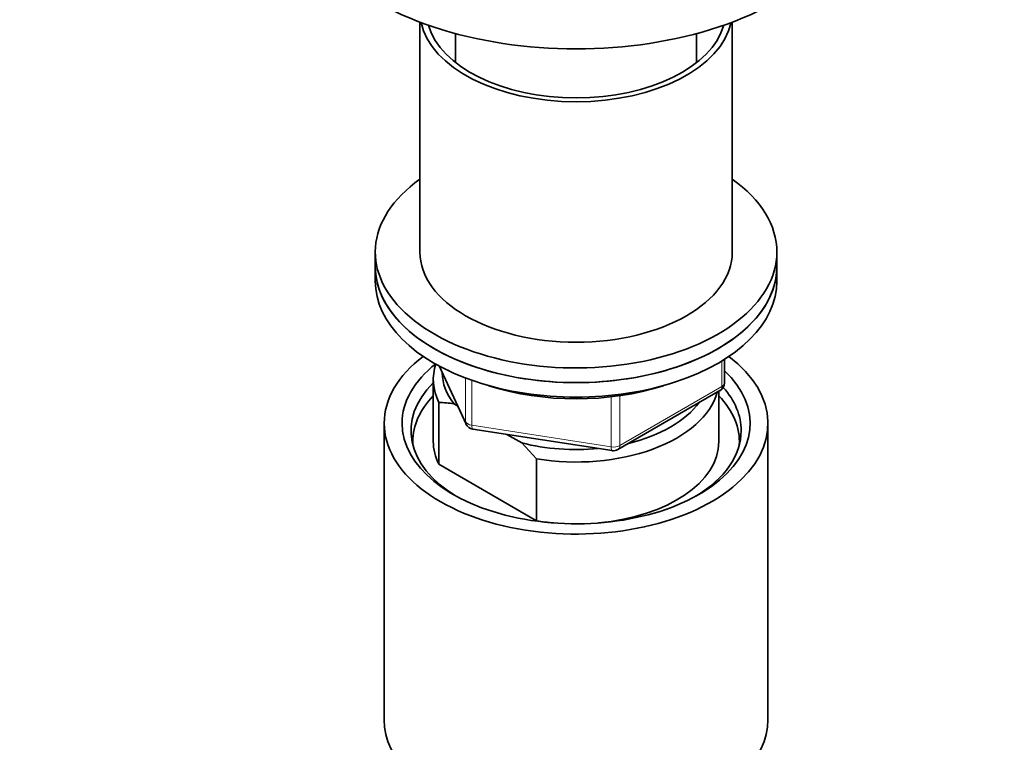
# Model space of a CAD drawing. Units: millimetres. Extents: x 0 to 2438, y 0 to 2754.
# Drawn here: x 611 to 721, y 725 to 806 of the extents above; entities that cross this region are included whole.
import ezdxf
from ezdxf import colors
from ezdxf.entities.mleader import LeaderData, LeaderLine
from ezdxf.math import Vec2, Vec3

# ---------------------------------------------------------------- set-up
doc = ezdxf.new("R2010")
doc.units = ezdxf.units.MM
doc.layers.add('DV5_Défaut', color=7, linetype='Continuous')
doc.layers.add('Défaut', color=7, linetype='Continuous')

# ---------------------------------------------------------------- blocks, each defined once
blk = doc.blocks.new('_DOT')
at = {"color": 0}
blk.add_line((0, 0), (-1, 0), dxfattribs=at)
at = {"color": 0, "const_width": 0.333}
blk.add_lwpolyline([(-0.1665, 0, 1), (0.1665, 0, 1)], format="xyb", close=True, dxfattribs=at)
blk = doc.blocks.new('SE4')
at = {"layer": 'DV5_Défaut', "color": 7, "linetype": 'Continuous', "lineweight": 35}
for p, q in [((655.84, 805.92), (655.84, 780.16)), ((690.84, 780.16), (690.84, 805.92)), ((659.84, 804.64), (659.84, 801.38)), ((686.84, 801.38), (686.84, 804.64)), ((650.84, 780.16), (650.84, 778.52)), ((695.84, 778.52), (695.84, 780.16)), ((650.84, 778.52), (650.84, 776.89)), ((695.84, 776.89), (695.84, 778.52)), ((689.96, 765.49), (689.96, 768.13)), ((657.99, 767.4), (661.01, 760.89)), ((658.95, 766.91), (659.3, 766.73)), ((657.34, 765.87), (657.34, 758.93)), ((678.03, 758.03), (689.46, 764.63)), ((689.34, 758.93), (689.34, 764.56)), ((657.97, 763.32), (657.97, 756.38)), ((660.06, 762.92), (659.64, 763.17)), ((651.84, 760.97), (651.84, 727.76)), ((661.76, 760.32), (677.38, 757.91)), ((694.84, 727.76), (694.84, 760.97)), ((667.25, 758.77), (665.59, 759.73)), ((668.92, 756.99), (667.25, 758.77)), ((668.92, 750.05), (668.92, 756.99)), ((657.97, 756.38), (668.92, 750.05))]:
    blk.add_line(p, q, dxfattribs=at)
at = {"layer": 'DV5_Défaut', "color": 7, "linetype": 'Continuous', "lineweight": 18}
for p, q in [((689.67, 765.09), (689.67, 767.95)), ((658.07, 767.35), (660.95, 761.16)), ((660.95, 761.16), (660.95, 766.05)), ((661.65, 765.79), (661.65, 760.75)), ((678.24, 758.49), (689.67, 765.09)), ((677.27, 758.34), (677.27, 763.94)), ((678.24, 764.06), (678.24, 758.49)), ((661.65, 760.75), (677.27, 758.34))]:
    blk.add_line(p, q, dxfattribs=at)
at = {"layer": 'DV5_Défaut', "color": 7, "linetype": 'Continuous', "lineweight": 35}
for centre, radius, start, end in [((688.96, 765.49), 1, 300, 0), ((657.78, 751.63), 11.68, 80.8446, 89.0703), ((661.91, 761.31), 1, 204.8961, 261.206), ((677.53, 758.89), 1, 261.206, 300)]:
    blk.add_arc(centre, radius, start, end, dxfattribs=at)
for centre, major_axis, start_param, end_param in [((673.34, 821.39), (-32, 0), 0, 3.141593), ((673.34, 807.1), (17.5, 0), 3.263401, 6.161377), ((673.34, 807.1), (16.75, 0), 3.300187, 6.124591), ((673.34, 780.16), (22.5, 0), 2.461919, 6.283185), ((673.34, 780.16), (22.5, 0), 0, 0.679674), ((673.34, 780.16), (17.5, 0), 3.141593, 6.283185), ((673.34, 778.52), (-22.5, 0), 0, 3.141593), ((673.34, 778.52), (22.5, 0), 3.141593, 6.283185), ((673.34, 776.89), (-22.5, 0), 0, 3.141593), ((673.34, 760.97), (-21.5, 0), 5.634393, 6.283185), ((673.34, 760.97), (-21.5, 0), 0, 3.790385), ((673.34, 760.97), (-19.5, 0), 5.648365, 6.283185), ((673.34, 760.97), (-19.5, 0), 0, 3.6925), ((673.34, 765.87), (16, 0), 2.947956, 3.42163), ((673.34, 766.69), (15, 0), 3.148629, 3.559783), ((673.34, 760.15), (18.5, 0), 2.615677, 3.900316), ((673.34, 775.26), (-20, 0), 1.060589, 2.081003), ((673.34, 760.15), (18.5, 0), 0, 0.471098), ((673.34, 758.93), (-18.3, 0), 5.776416, 6.283185), ((673.34, 765.87), (-16, 0), 1.290759, 2.987702), ((673.34, 758.93), (-18.3, 0), 3.104748, 3.648362), ((673.34, 766.69), (-15, 0), 1.973373, 2.739016), ((673.34, 760.15), (18.5, 0), 5.524462, 6.283185), ((673.34, 758.93), (-18.3, 0), 0, 0.036845), ((673.34, 758.93), (16, 0), 3.141593, 3.42163), ((673.34, 766.69), (-15, 0), 1.152606, 1.73749), ((673.34, 758.93), (-16, 0), 1.727547, 3.141593), ((673.34, 758.93), (-16, 0), 1.290759, 1.414046), ((673.34, 727.76), (-21.5, 0), 0, 3.141593)]:
    blk.add_ellipse(centre, major_axis=major_axis, ratio=0.57735, start_param=start_param, end_param=end_param, dxfattribs=at)
at = {"layer": 'DV5_Défaut', "color": 7, "linetype": 'Continuous', "lineweight": 18}
for centre, major_axis, ratio, start_param, end_param in [((688.96, 765.49), (-0.5, 0.866), 0.57735, 3.141593, 3.926991), ((688.96, 765.49), (-1, 0), 0.57735, 2.356194, 3.141593), ((661.91, 761.31), (-1, 0), 0.57735, 0.261799, 1.308997), ((661.91, 761.31), (0.907, 0.421), 0.788675, 2.790713, 3.141593), ((661.91, 761.31), (0.153, 0.988), 0.211325, 2.202711, 3.141593), ((677.53, 758.89), (-1, 0), 0.57735, 1.308997, 2.356194), ((677.53, 758.89), (0.153, 0.988), 0.211325, 2.202711, 3.141593), ((677.53, 758.89), (-0.5, 0.866), 0.57735, 3.141593, 3.926991)]:
    blk.add_ellipse(centre, major_axis=major_axis, ratio=ratio, start_param=start_param, end_param=end_param, dxfattribs=at)

msp = doc.modelspace()

# ---------------------------------------------------------------- block references
at = {"layer": 'Défaut'}
msp.add_blockref('SE4', (0, 0), dxfattribs=at)

# ---------------------------------------------------------------- leaders
at = {"layer": 'Défaut', "color": 7, "linetype": 'Continuous', "lineweight": 18}
ml = msp.add_multileader_mtext('Standard', dxfattribs=at)
ml.set_content('{\\pxsm0.9;\\fSolid Edge ISO|b1||i0||c0|p34;\\W1.;01/10/2021\\P}', color=256)
ml.set_leader_properties()
ml.set_arrow_properties(name='DOT')
ml.build(insert=Vec2(0, 0))
ml.multileader.update_dxf_attribs({"leader_type": 0, "dogleg_length": 0, "arrow_head_size": 12})
ctx = ml.context
ctx.base_point, ctx.char_height, ctx.arrow_head_size, ctx.landing_gap_size = Vec3(2350.88, 2746.89), 12, 12, 4.2
notes = []
notes.append((ctx, [(0, (0, 0, 0), (0, 0), (1, 0), 1, [])]))
ctx.mtext.insert = Vec3(2352.88, 2753.01)
for ctx, leaders in notes:
    for number, flags, end, landing, length, lines in leaders:
        leader = LeaderData()
        leader.index, (leader.has_last_leader_line, leader.has_dogleg_vector, leader.attachment_direction) = number, flags
        leader.last_leader_point, leader.dogleg_vector, leader.dogleg_length = Vec3(end), Vec3(landing), length
        for number, points, colour, breaks in lines:
            line = LeaderLine()
            line.index, line.vertices, line.color, line.breaks = number, Vec3.list(points), colors.encode_raw_color(colour), breaks
            leader.lines.append(line)
        ctx.leaders.append(leader)

doc.saveas('drawing.dxf')
